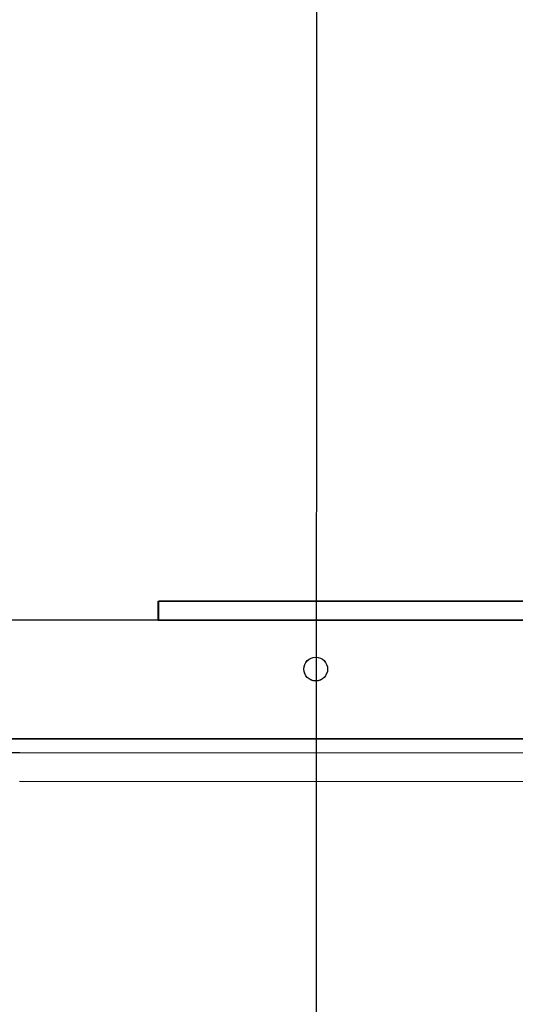
# Model space of a CAD drawing. Units: millimetres. Extents: x -916 to 10128, y -458 to 7124.
# Drawn here: x 5115 to 5219, y 2452 to 2659 of the extents above; entities that cross this region are included whole.
import ezdxf

# ---------------------------------------------------------------- set-up
doc = ezdxf.new("R2010")
doc.units = ezdxf.units.MM
doc.layers.add('Dimensions', color=7, linetype='Continuous')
doc.styles.get("Standard").update_dxf_attribs({"font": 'arial.ttf'})
doc.dimstyles.new('Leikkiset keinu', dxfattribs={"dimtxt": 150, "dimasz": 2.5, "dimexe": 0.06, "dimexo": 0.625, "dimtad": 0, "dimtih": 1, "dimtoh": 1, "dimdec": 0, "dimtxsty": 'Standard', "dimcen": 2.5, "dimadec": 0, "dimazin": 0, "dimtfac": 1, "dimtmove": 0, "dimatfit": 3, "dimfxl": 1, "dimarcsym": 0})

# ---------------------------------------------------------------- blocks, each defined once
blk = doc.blocks.new('*D581')
at = {"layer": 'Defpoints', "color": 0}
for p in [(145.83, 2993.18), (10127.83, 2676.13), (10127.83, -359.32)]:
    blk.add_point(p, dxfattribs=at)
at = {"layer": 'Dimensions', "color": 0, "lineweight": -2}
for p, q in [((145.83, 2992.56), (145.83, -359.38)), ((10127.83, 2675.5), (10127.83, -359.38)), ((148.33, -359.32), (4913.31, -359.32)), ((10125.33, -359.32), (5360.36, -359.32))]:
    blk.add_line(p, q, dxfattribs=at)
at = {"layer": 'Dimensions', "color": 0}
for points in [[(148.33, -358.9), (148.33, -359.74), (145.83, -359.32)], [(10125.33, -359.74), (10125.33, -358.9), (10127.83, -359.32)]]:
    blk.add_solid(points, dxfattribs=at)
at = {"layer": 'Dimensions', "color": 0, "insert": (5136.83, -359.32), "char_height": 150, "attachment_point": 5}
blk.add_mtext('9982', dxfattribs=at)
blk = doc.blocks.new('*D583')
at = {"layer": 'Defpoints', "color": 0}
for p in [(2028.26, 2992.38), (8127.97, 2593.59), (8127.97, 1243.27)]:
    blk.add_point(p, dxfattribs=at)
at = {"layer": 'Dimensions', "color": 0, "lineweight": -2}
for p, q in [((2028.26, 2991.75), (2028.26, 1243.21)), ((8127.97, 2592.96), (8127.97, 1243.21)), ((2030.76, 1243.27), (4853.62, 1243.27)), ((8125.47, 1243.27), (5302.62, 1243.27))]:
    blk.add_line(p, q, dxfattribs=at)
at = {"layer": 'Dimensions', "color": 0}
for points in [[(2030.76, 1243.68), (2030.76, 1242.85), (2028.26, 1243.27)], [(8125.47, 1242.85), (8125.47, 1243.68), (8127.97, 1243.27)]]:
    blk.add_solid(points, dxfattribs=at)
at = {"layer": 'Dimensions', "color": 0, "insert": (5078.12, 1243.27), "char_height": 150, "attachment_point": 5}
blk.add_mtext('6100', dxfattribs=at)

msp = doc.modelspace()

# ---------------------------------------------------------------- linework, layer by layer
at = {"linetype": 'ByBlock', "lineweight": -2}
for p, q in [((5177.38, 2352.97), (5177.56, 3007.58)), ((5144.12, 2536.5), (5144.11, 2536.5)), ((5144.12, 2536.5), (5144.34, 2536.5)), ((5144.12, 2532.5), (5144.12, 2536.5)), ((5144.23, 2536.59), (5144.46, 2536.59)), ((5144.23, 2532.59), (5144.23, 2536.59)), ((5144.34, 2536.5), (5144.88, 2536.5)), ((5144.46, 2536.59), (5145, 2536.59)), ((5144.88, 2536.5), (5145.73, 2536.5)), ((5145, 2536.59), (5145.84, 2536.59)), ((5145.73, 2536.5), (5146.86, 2536.5)), ((5145.84, 2536.59), (5146.97, 2536.59)), ((5146.86, 2536.5), (5148.23, 2536.5)), ((5146.97, 2536.59), (5148.35, 2536.59)), ((5148.23, 2536.5), (5149.81, 2536.5)), ((5148.35, 2536.59), (5149.93, 2536.59)), ((5149.81, 2536.5), (5151.55, 2536.5)), ((5149.93, 2536.59), (5151.67, 2536.59)), ((5151.55, 2536.5), (5153.41, 2536.5)), ((5151.67, 2536.59), (5153.52, 2536.59)), ((5153.41, 2536.5), (5155.31, 2536.5)), ((5153.52, 2536.59), (5155.43, 2536.59)), ((5155.31, 2536.5), (5223.12, 2536.5)), ((5155.43, 2536.59), (5227.23, 2536.59)), ((4407.3, 2532.59), (5227.3, 2532.59)), ((4407.36, 2532.59), (5227.36, 2532.59)), ((5144.12, 2532.5), (5144.11, 2532.5)), ((5144.12, 2532.5), (5144.34, 2532.5)), ((5144.23, 2532.59), (5144.46, 2532.59)), ((5144.34, 2532.5), (5144.88, 2532.5)), ((5144.46, 2532.59), (5145, 2532.59)), ((5144.88, 2532.5), (5145.73, 2532.5)), ((5145, 2532.59), (5145.84, 2532.59)), ((5145.73, 2532.5), (5146.86, 2532.5)), ((5145.84, 2532.59), (5146.97, 2532.59)), ((5146.86, 2532.5), (5148.23, 2532.5)), ((5146.97, 2532.59), (5148.35, 2532.59)), ((5148.23, 2532.5), (5149.81, 2532.5)), ((5148.35, 2532.59), (5149.93, 2532.59)), ((5149.81, 2532.5), (5151.55, 2532.5)), ((5149.93, 2532.59), (5151.67, 2532.59)), ((5151.55, 2532.5), (5153.41, 2532.5)), ((5151.67, 2532.59), (5153.52, 2532.59)), ((5153.41, 2532.5), (5155.31, 2532.5)), ((5153.52, 2532.59), (5155.43, 2532.59)), ((5155.31, 2532.5), (5227.12, 2532.5)), ((5155.43, 2532.59), (5227.23, 2532.59)), ((4317.23, 2507.59), (5317.23, 2507.59)), ((4317.23, 2507.58), (5317.23, 2507.58)), ((4407.24, 2507.59), (5227.24, 2507.59)), ((4407.24, 2507.59), (5227.24, 2507.59)), ((4407.24, 2507.59), (5227.24, 2507.59)), ((4407.24, 2507.58), (5227.24, 2507.58)), ((4407.3, 2507.59), (5227.3, 2507.59)), ((4407.36, 2507.59), (5227.36, 2507.59)), ((4923.13, 2504.7), (5114.95, 2504.64)), ((5114.95, 2504.64), (5259.23, 2504.59)), ((5114.94, 2498.64), (5259.23, 2498.59))]:
    msp.add_line(p, q, dxfattribs=at)
for centre in [(5177.24, 2522.22), (5177.24, 2522.21)]:
    msp.add_circle(centre, 2.5, dxfattribs=at)

# ---------------------------------------------------------------- dimensions: what is measured, and where the dimension line sits
at = {"layer": 'Dimensions'}
for base, p1, p2, picture, middle in [((10127.83, -359.32), (145.83, 2993.18), (10127.83, 2676.13), '*D581', (5136.83, -359.32)), ((8127.97, 1243.27), (2028.26, 2992.38), (8127.97, 2593.59), '*D583', (5078.12, 1243.27))]:
    dim = msp.add_linear_dim(base=base, p1=p1, p2=p2, dimstyle='Leikkiset keinu', dxfattribs=at)
    dim.commit()
    dim.dimension.update_dxf_attribs({"geometry": picture, "text_midpoint": middle})

doc.saveas('drawing.dxf')
